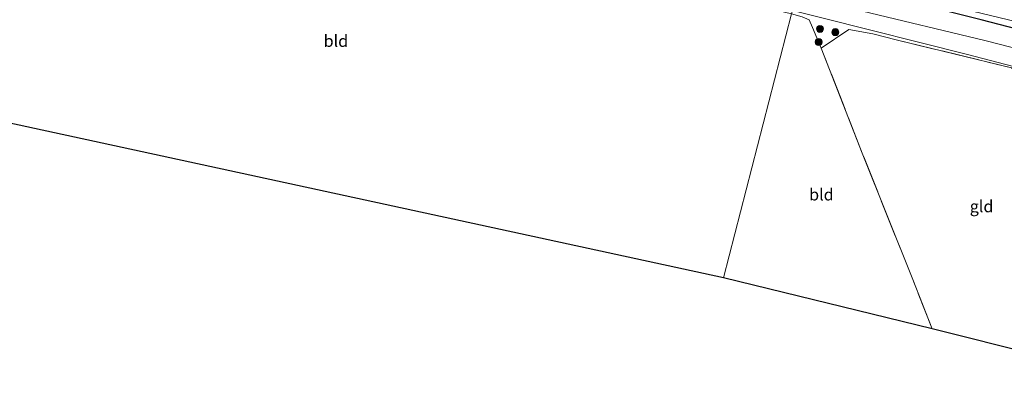
# Model space of a CAD drawing. Units: metres. Extents: x 119993 to 130003, y 394295 to 400001.
# Drawn here: x 120409 to 120617, y 396582 to 396658 of the extents above; entities that cross this region are included whole.
import ezdxf
from ezdxf.enums import TextEntityAlignment as Align

# ---------------------------------------------------------------- set-up
doc = ezdxf.new("R2010")
doc.units = ezdxf.units.M
doc.linetypes.add('IE-TERREINAFSCHEIDING', pattern=[10, 8, -2])
doc.layers.get('0').update_dxf_attribs({"lineweight": 25})
for name, color, linetype, lineweight in [('B-ME-GR-BOOM-S-B1', 93, 'Continuous', 18), ('B-ME-GW-INSTEEKWATERGANG-L-B1', 10, 'Continuous', 25), ('B-ME-IE-GRASLAND-GV-B6', 93, 'Continuous', 18), ('B-ME-IE-GRONDWERKLIJN-GROND_INGERICHT-GV-B6', 253, 'Continuous', 18), ('B-ME-IE-HULPGEOMETRIE-L-B1', 53, 'Continuous', 18), ('B-ME-IE-TERREINAFSCHEIDING-RASTERHEKWERK-L-B1', 8, 'IE-TERREINAFSCHEIDING', 18), ('B-ME-KG-KADASTRAAL-OPNAMEDTMGRENS-L-B1', 10, 'Continuous', 25), ('B-ME-VH-VERH_SOORT-BITUMEN-GV-B6', 8, 'IE-TERREINAFSCHEIDING-NATUURLIJK-HOUTWAL', 18)]:
    doc.layers.add(name, color=color, linetype=linetype, lineweight=lineweight)
doc.styles.add('NLCS-ISO', font='NLCS-ISO.TTF')
doc.linetypes.add('IE-TERREINAFSCHEIDING-NATUURLIJK-HOUTWAL', pattern='A,7,-1.5,[67,NLCS.SHX,S=0.75,R=45,X=0,Y=0],-1.5,7,-1.5,[70,NLCS.SHX,S=0.75,R=0,X=0,Y=0],-1.5', length=20)

# ---------------------------------------------------------------- blocks, each defined once
blk = doc.blocks.new('boom')
blk.add_hatch(color=256).paths.add_polyline_path([(-0.75, 0, 1), (0.75, 0, 1)])
blk.add_circle((0, 0), 0.75)

msp = doc.modelspace()

# ---------------------------------------------------------------- linework, layer by layer
at = {"layer": 'B-ME-GW-INSTEEKWATERGANG-L-B1'}
msp.add_polyline3d([(120660.51, 396645.997, 11.044), (120637.777, 396651.631, 11.036), (120612.45, 396658.258, 10.814), (120588.092, 396664.354, 10.879), (120574.316, 396667.52, 10.886)], dxfattribs=at)
at = {"layer": 'B-ME-IE-GRASLAND-GV-B6'}
for points in [[(120637.777, 396651.631, 11.036), (120612.45, 396658.258, 10.814), (120588.092, 396664.354, 10.879), (120574.316, 396667.52, 10.886), (120574.676, 396668.911, 10.019), (120597.664, 396663.269, 10.173), (120620.001, 396657.808, 10.186)], [(120638.272, 396647.415, 11.165), (120613.167, 396653.833, 10.98), (120587.275, 396660.032, 10.996), (120573.285, 396663.536, 11.007), (120574.316, 396667.52, 10.886), (120588.092, 396664.354, 10.879), (120612.45, 396658.258, 10.814), (120637.777, 396651.631, 11.036)], [(120618.821, 396648.032, 11.166), (120594.43, 396653.996, 11.136), (120589.43, 396655.23, 11.184), (120584.339, 396656.186, 11.166), (120578.535, 396652.193, 10.956), (120576.649, 396656.602, 11.145), (120575.98, 396658.252, 11.184), (120574.505, 396658.887, 11.19), (120572.234, 396659.471, 11.139), (120572.418, 396660.182, 11.046), (120578.649, 396658.623, 11.057), (120609.504, 396650.867, 10.996), (120646.086, 396641.322, 11.226)]]:
    msp.add_polyline3d(points, dxfattribs=at)
at = {"layer": 'B-ME-IE-GRONDWERKLIJN-GROND_INGERICHT-GV-B6'}
for points in [[(120401.171, 396697.819, 10.483), (120411.488, 396695.649, 10.536), (120424.005, 396693.261, 10.68), (120449.699, 396687.967, 10.767), (120479.035, 396681.696, 10.865), (120496.772, 396677.716, 10.922), (120525.649, 396671.092, 10.828), (120548.078, 396665.673, 10.903), (120569.228, 396660.198, 11.044), (120572.234, 396659.471, 11.139), (120557.766, 396603.547, 10.856), (120401.561, 396637.365, 9.961)], [(120602.044, 396592.738, 11.097), (120557.766, 396603.547, 10.856), (120572.234, 396659.471, 11.139), (120574.505, 396658.887, 11.19), (120575.98, 396658.252, 11.184), (120576.649, 396656.602, 11.145), (120578.535, 396652.193, 10.956), (120587.189, 396629.964, 11.198), (120597.92, 396603.161, 11.359), (120602.044, 396592.738, 11.097)], [(120646.257, 396581.588, 11.345), (120602.044, 396592.738, 11.097), (120597.92, 396603.161, 11.359), (120587.189, 396629.964, 11.198), (120578.535, 396652.193, 10.956), (120584.339, 396656.186, 11.166), (120589.43, 396655.23, 11.184), (120594.43, 396653.996, 11.136), (120618.821, 396648.032, 11.166), (120621.848, 396645.41, 11.166), (120629.286, 396625.661, 11.192), (120636.553, 396606.667, 11.375), (120646.257, 396581.588, 11.345)]]:
    msp.add_polyline3d(points, dxfattribs=at)
at = {"layer": 'B-ME-IE-HULPGEOMETRIE-L-B1'}
msp.add_polyline3d([(120557.766, 396603.547, 10.856), (120572.234, 396659.471, 11.139), (120572.418, 396660.182, 11.046), (120573.285, 396663.536, 11.007), (120574.316, 396667.52, 10.886), (120574.676, 396668.911, 10.019), (120574.84, 396669.545, 10.019), (120575.295, 396671.303, 11.035), (120576.65, 396676.541, 11.208), (120578.555, 396683.904, 11.486), (120579.47, 396687.442, 11.486), (120580.39, 396691, 11.575), (120581.311, 396694.559, 11.62), (120581.481, 396695.216, 11.62), (120584.385, 396706.443, 11.713), (120586.44, 396714.386, 11.629), (120587.379, 396718.016, 11.57), (120588.286, 396721.522, 11.585), (120590.299, 396729.301, 11.397), (120591.497, 396733.933, 11.091), (120591.903, 396735.504, 9.321), (120592.091, 396736.229, 9.321), (120592.422, 396737.507, 10.595), (120606.57, 396792.2, 11.209)], dxfattribs=at)
at = {"layer": 'B-ME-IE-TERREINAFSCHEIDING-RASTERHEKWERK-L-B1'}
msp.add_polyline3d([(120602.044, 396592.738, 11.097), (120597.92, 396603.161, 11.359), (120587.189, 396629.964, 11.198), (120578.535, 396652.193, 10.956), (120584.339, 396656.186, 11.166), (120589.43, 396655.23, 11.184), (120594.43, 396653.996, 11.136), (120618.821, 396648.032, 11.166), (120621.848, 396645.41, 11.166)], dxfattribs=at)
at = {"layer": 'B-ME-KG-KADASTRAAL-OPNAMEDTMGRENS-L-B1'}
for points in [[(120557.766, 396603.547, 10.856), (120401.561, 396637.365, 9.961), (120400.725, 396637.515, 9.007), (120399.426, 396637.749, 9.05), (120398.286, 396637.954, 9.963), (120263.454, 396661.649, 10.275), (120206.708, 396671.163, 10.081), (120187.284, 396674.419, 10.144)], [(120646.257, 396581.588, 11.345), (120602.044, 396592.738, 11.097), (120557.766, 396603.547, 10.856)]]:
    msp.add_polyline3d(points, dxfattribs=at)
at = {"layer": 'B-ME-VH-VERH_SOORT-BITUMEN-GV-B6'}
msp.add_polyline3d([(120646.086, 396641.322, 11.226), (120609.504, 396650.867, 10.996), (120578.649, 396658.623, 11.057), (120572.418, 396660.182, 11.046), (120573.285, 396663.536, 11.007), (120587.275, 396660.032, 10.996), (120613.167, 396653.833, 10.98), (120638.272, 396647.415, 11.165)], dxfattribs=at)

# ---------------------------------------------------------------- block references
at = {"layer": 'B-ME-GR-BOOM-S-B1', "rotation": 90}
for p in [(120578.248, 396656.296, 11.061), (120581.508, 396655.625, 11.032), (120577.977, 396653.534, 10.996)]:
    msp.add_blockref('boom', p, dxfattribs=at)

# ---------------------------------------------------------------- texts
at = {"layer": 'B-ME-IE-GRONDWERKLIJN-GROND_INGERICHT-GV-B6', "ltscale": 0.2, "style": 'NLCS-ISO'}
for s, p in [('bld', (120475.62307, 396653.74271)), ('bld', (120578.55242, 396621.18324)), ('gld', (120612.51242, 396618.67647))]:
    msp.add_text(s, height=2.5, dxfattribs=at).set_placement(p, align=Align.MIDDLE_CENTER)

doc.saveas('drawing.dxf')
